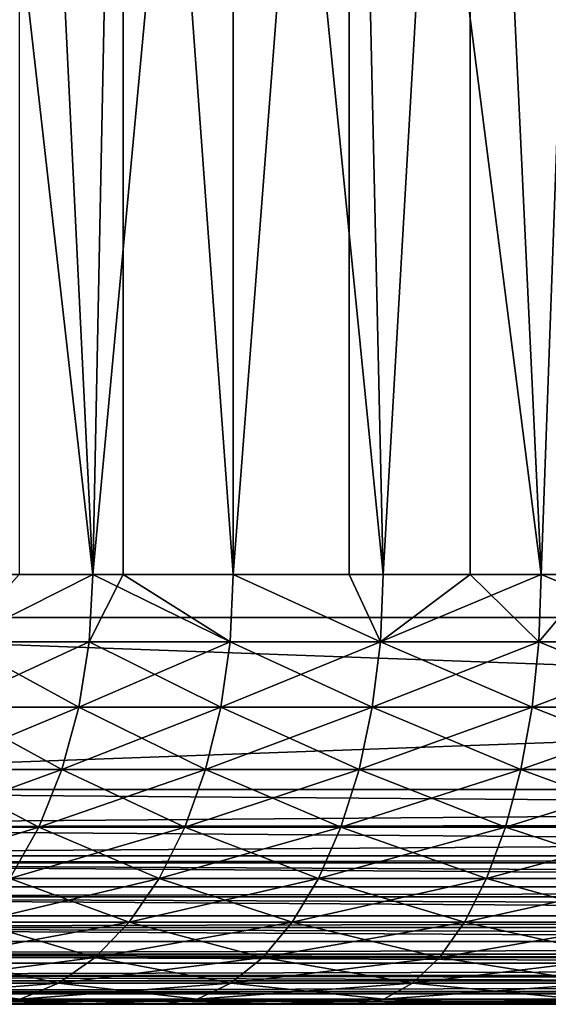
# Model space of a CAD drawing. Extents: x 0 to 508, y 0 to 665.
# Drawn here: x 19 to 21, y 0 to 5 of the extents above; entities that cross this region are included whole.
import ezdxf

# ---------------------------------------------------------------- set-up
doc = ezdxf.new("R2010")
doc.units = 0
doc.header["$MEASUREMENT"] = 0
doc.layers.get('0').update_dxf_attribs({"linetype": 'CONTINUOUS'})

msp = doc.modelspace()

# ---------------------------------------------------------------- linework, layer by layer
for points in [[(37, 1.800001, 52.10947), (15, 1.800001, 52.10947), (37, 648.799988, 52.10947)], [(37, 648.799988, 52.10947), (15, 1.800001, 52.10947), (15, 648.799988, 52.10947)], [(15, 1.800001, 82.109467), (37, 1.800001, 82.109467), (15, 648.799988, 82.109467)], [(15, 648.799988, 82.109467), (37, 1.800001, 82.109467), (37, 648.799988, 82.109467)], [(37, 1.800001, 80.609467), (15, 1.800001, 80.609467), (37, 648.799988, 80.609467)], [(37, 648.799988, 80.609467), (15, 1.800001, 80.609467), (15, 648.799988, 80.609467)], [(15, 1.800001, 53.60947), (37, 1.800001, 53.60947), (15, 648.799988, 53.60947)], [(15, 648.799988, 53.60947), (37, 1.800001, 53.60947), (37, 648.799988, 53.60947)], [(18.266809, 2.000034, 73.547058), (18.07724, 9.000003, 73.342751), (18.870979, 2.000034, 74.124702)], [(18.870979, 2.000034, 74.124702), (18.07724, 9.000003, 73.342751), (19.01211, 9.000003, 74.245552)], [(18.52891, 9.000003, 60.408459), (18.52891, 2.000034, 60.408459), (18.870979, 2.000034, 60.094231)], [(18.52891, 9.000003, 60.408459), (18.870979, 2.000034, 60.094231), (19.524481, 9.000003, 59.573071)], [(18.870979, 2.000034, 74.124702), (19.01211, 9.000003, 74.245552), (19.01211, 2.000034, 74.245552)], [(19.524481, 2.000034, 59.573071), (19.524481, 9.000003, 59.573071), (18.870979, 2.000034, 60.094231)], [(20.06353, 9.000003, 75.00946), (19.524481, 2.000034, 74.645859), (19.01211, 9.000003, 74.245552)], [(19.01211, 2.000034, 74.245552), (19.01211, 9.000003, 74.245552), (19.524481, 2.000034, 74.645859)], [(20.06353, 9.000003, 75.00946), (20.06353, 2.000034, 75.00946), (19.524481, 2.000034, 74.645859)], [(20.22208, 2.000034, 59.112591), (20.626631, 9.000003, 58.884369), (19.524481, 9.000003, 59.573071)], [(20.22208, 2.000034, 59.112591), (19.524481, 9.000003, 59.573071), (19.524481, 2.000034, 59.573071)], [(20.22208, 2.000034, 75.106354), (20.06353, 9.000003, 75.00946), (20.95816, 2.000034, 75.502441)], [(20.95816, 2.000034, 75.502441), (20.06353, 9.000003, 75.00946), (21.21104, 9.000003, 75.619598)], [(20.22208, 2.000034, 75.106354), (20.06353, 2.000034, 75.00946), (20.06353, 9.000003, 75.00946)], [(20.626631, 2.000034, 58.884369), (20.626631, 9.000003, 58.884369), (20.22208, 2.000034, 59.112591)], [(20.626631, 2.000034, 58.884369), (20.95816, 2.000034, 58.716492), (20.626631, 9.000003, 58.884369)], [(20.626631, 9.000003, 58.884369), (20.95816, 2.000034, 58.716492), (21.72677, 2.000034, 58.38797)], [(20.626631, 9.000003, 58.884369), (21.72677, 2.000034, 58.38797), (21.81391, 9.000003, 58.355759)], [(20.95816, 2.000034, 75.502441), (21.21104, 9.000003, 75.619598), (21.21104, 2.000034, 75.619598)], [(18.854771, 1.687109, 74.14325), (18.24901, 1.687109, 73.564079), (18.870979, 2.000034, 74.124702)], [(18.870979, 2.000034, 74.124702), (18.24901, 1.687109, 73.564079), (18.266809, 2.000034, 73.547058)], [(18.870979, 2.000034, 60.094231), (18.52891, 2.000034, 60.408459), (18.24901, 1.687109, 60.654861)], [(18.854771, 1.687109, 60.075691), (18.870979, 2.000034, 60.094231), (18.24901, 1.687109, 60.654861)], [(18.870979, 2.000034, 74.124702), (19.01211, 2.000034, 74.245552), (18.854771, 1.687109, 74.14325)], [(18.854771, 1.687109, 74.14325), (19.01211, 2.000034, 74.245552), (19.510019, 1.687109, 74.665779)], [(19.510019, 1.687109, 59.55315), (18.870979, 2.000034, 60.094231), (18.854771, 1.687109, 60.075691)], [(19.510019, 1.687109, 59.55315), (19.524481, 2.000034, 59.573071), (18.870979, 2.000034, 60.094231)], [(19.01211, 2.000034, 74.245552), (19.524481, 2.000034, 74.645859), (19.510019, 1.687109, 74.665779)], [(19.510019, 1.687109, 74.665779), (19.524481, 2.000034, 74.645859), (20.209459, 1.687109, 75.12748)], [(20.209459, 1.687109, 59.09145), (19.524481, 2.000034, 59.573071), (19.510019, 1.687109, 59.55315)], [(20.209459, 1.687109, 75.12748), (19.524481, 2.000034, 74.645859), (20.06353, 2.000034, 75.00946)], [(20.209459, 1.687109, 59.09145), (20.22208, 2.000034, 59.112591), (19.524481, 2.000034, 59.573071)], [(20.209459, 1.687109, 75.12748), (20.06353, 2.000034, 75.00946), (20.22208, 2.000034, 75.106354)], [(20.94747, 1.687109, 75.524628), (20.209459, 1.687109, 75.12748), (20.95816, 2.000034, 75.502441)], [(20.95816, 2.000034, 75.502441), (20.209459, 1.687109, 75.12748), (20.22208, 2.000034, 75.106354)], [(20.626631, 2.000034, 58.884369), (20.22208, 2.000034, 59.112591), (20.209459, 1.687109, 59.09145)], [(20.94747, 1.687109, 58.694302), (20.626631, 2.000034, 58.884369), (20.209459, 1.687109, 59.09145)], [(20.95816, 2.000034, 58.716492), (20.626631, 2.000034, 58.884369), (20.94747, 1.687109, 58.694302)], [(20.95816, 2.000034, 75.502441), (21.21104, 2.000034, 75.619598), (20.94747, 1.687109, 75.524628)], [(20.94747, 1.687109, 75.524628), (21.21104, 2.000034, 75.619598), (21.718109, 1.687109, 75.854012)], [(20.94747, 1.687109, 58.694302), (21.718109, 1.687109, 58.364922), (20.95816, 2.000034, 58.716492)], [(20.95816, 2.000034, 58.716492), (21.718109, 1.687109, 58.364922), (21.72677, 2.000034, 58.38797)], [(37, 0.999987, 82.109467), (37, 1.800001, 82.109467), (15, 0.999987, 82.109467)], [(15, 0.999987, 82.109467), (37, 1.800001, 82.109467), (15, 1.800001, 82.109467)], [(15, 0.999987, 52.10947), (15, 1.800001, 52.10947), (37, 0.999987, 52.10947)], [(37, 0.999987, 52.10947), (15, 1.800001, 52.10947), (37, 1.800001, 52.10947)], [(37, 1.800001, 53.60947), (37, 1.800001, 52.10947), (15, 1.800001, 53.60947)], [(15, 1.800001, 53.60947), (37, 1.800001, 52.10947), (15, 1.800001, 52.10947)], [(15, 1.800001, 80.609467), (15, 1.800001, 82.109467), (37, 1.800001, 80.609467)], [(37, 1.800001, 80.609467), (15, 1.800001, 82.109467), (37, 1.800001, 82.109467)], [(18.806561, 1.381993, 74.198418), (18.196051, 1.381993, 73.614708), (18.854771, 1.687109, 74.14325)], [(18.854771, 1.687109, 74.14325), (18.196051, 1.381993, 73.614708), (18.24901, 1.687109, 73.564079)], [(18.806561, 1.381993, 60.020512), (18.24901, 1.687109, 60.654861), (18.196051, 1.381993, 60.604229)], [(18.854771, 1.687109, 60.075691), (18.24901, 1.687109, 60.654861), (18.806561, 1.381993, 60.020512)], [(18.806561, 1.381993, 60.020512), (19.466949, 1.381993, 59.493881), (18.854771, 1.687109, 60.075691)], [(18.854771, 1.687109, 74.14325), (19.510019, 1.687109, 74.665779), (18.806561, 1.381993, 74.198418)], [(18.806561, 1.381993, 74.198418), (19.510019, 1.687109, 74.665779), (19.466949, 1.381993, 74.72506)], [(18.854771, 1.687109, 60.075691), (19.466949, 1.381993, 59.493881), (19.510019, 1.687109, 59.55315)], [(20.171881, 1.381993, 75.190376), (19.466949, 1.381993, 74.72506), (20.209459, 1.687109, 75.12748)], [(20.209459, 1.687109, 75.12748), (19.466949, 1.381993, 74.72506), (19.510019, 1.687109, 74.665779)], [(19.466949, 1.381993, 59.493881), (20.171881, 1.381993, 59.028549), (19.510019, 1.687109, 59.55315)], [(19.510019, 1.687109, 59.55315), (20.171881, 1.381993, 59.028549), (20.209459, 1.687109, 59.09145)], [(20.915689, 1.381993, 75.59063), (20.171881, 1.381993, 75.190376), (20.94747, 1.687109, 75.524628)], [(20.94747, 1.687109, 75.524628), (20.171881, 1.381993, 75.190376), (20.209459, 1.687109, 75.12748)], [(20.915689, 1.381993, 58.6283), (20.209459, 1.687109, 59.09145), (20.171881, 1.381993, 59.028549)], [(20.94747, 1.687109, 58.694302), (20.209459, 1.687109, 59.09145), (20.915689, 1.381993, 58.6283)], [(20.94747, 1.687109, 75.524628), (21.718109, 1.687109, 75.854012), (20.915689, 1.381993, 75.59063)], [(20.915689, 1.381993, 75.59063), (21.718109, 1.687109, 75.854012), (21.692381, 1.381993, 75.922607)], [(20.915689, 1.381993, 58.6283), (21.692381, 1.381993, 58.296322), (20.94747, 1.687109, 58.694302)], [(20.94747, 1.687109, 58.694302), (21.692381, 1.381993, 58.296322), (21.718109, 1.687109, 58.364922)], [(18.72756, 1.092017, 74.288857), (18.109249, 1.092017, 73.697701), (18.806561, 1.381993, 74.198418)], [(18.806561, 1.381993, 74.198418), (18.109249, 1.092017, 73.697701), (18.196051, 1.381993, 73.614708)], [(18.72756, 1.092017, 59.930069), (18.196051, 1.381993, 60.604229), (18.109249, 1.092017, 60.521229)], [(18.806561, 1.381993, 60.020512), (18.196051, 1.381993, 60.604229), (18.72756, 1.092017, 59.930069)], [(18.72756, 1.092017, 59.930069), (19.39636, 1.092017, 59.396709), (18.806561, 1.381993, 60.020512)], [(18.806561, 1.381993, 74.198418), (19.466949, 1.381993, 74.72506), (18.72756, 1.092017, 74.288857)], [(18.72756, 1.092017, 74.288857), (19.466949, 1.381993, 74.72506), (19.39636, 1.092017, 74.82222)], [(18.806561, 1.381993, 60.020512), (19.39636, 1.092017, 59.396709), (19.466949, 1.381993, 59.493881)], [(20.110279, 1.092017, 75.29348), (19.39636, 1.092017, 74.82222), (20.171881, 1.381993, 75.190376)], [(20.171881, 1.381993, 75.190376), (19.39636, 1.092017, 74.82222), (19.466949, 1.381993, 74.72506)], [(19.39636, 1.092017, 59.396709), (20.110279, 1.092017, 58.925461), (19.466949, 1.381993, 59.493881)], [(19.466949, 1.381993, 59.493881), (20.110279, 1.092017, 58.925461), (20.171881, 1.381993, 59.028549)], [(20.863581, 1.092017, 75.698837), (20.110279, 1.092017, 75.29348), (20.915689, 1.381993, 75.59063)], [(20.915689, 1.381993, 75.59063), (20.110279, 1.092017, 75.29348), (20.171881, 1.381993, 75.190376)], [(20.863581, 1.092017, 58.520088), (20.171881, 1.381993, 59.028549), (20.110279, 1.092017, 58.925461)], [(20.915689, 1.381993, 58.6283), (20.171881, 1.381993, 59.028549), (20.863581, 1.092017, 58.520088)], [(20.915689, 1.381993, 75.59063), (21.692381, 1.381993, 75.922607), (20.863581, 1.092017, 75.698837)], [(20.863581, 1.092017, 75.698837), (21.692381, 1.381993, 75.922607), (21.650181, 1.092017, 76.035049)], [(20.863581, 1.092017, 58.520088), (21.650181, 1.092017, 58.18388), (20.915689, 1.381993, 58.6283)], [(20.915689, 1.381993, 58.6283), (21.650181, 1.092017, 58.18388), (21.692381, 1.381993, 58.296322)], [(18.619659, 0.824451, 74.412354), (17.990721, 0.824451, 73.81102), (18.72756, 1.092017, 74.288857)], [(18.72756, 1.092017, 74.288857), (17.990721, 0.824451, 73.81102), (18.109249, 1.092017, 73.697701)], [(18.619659, 0.824451, 59.80658), (18.109249, 1.092017, 60.521229), (17.990721, 0.824451, 60.407909)], [(18.72756, 1.092017, 59.930069), (18.109249, 1.092017, 60.521229), (18.619659, 0.824451, 59.80658)], [(18.619659, 0.824451, 59.80658), (19.299971, 0.824451, 59.26405), (18.72756, 1.092017, 59.930069)], [(18.72756, 1.092017, 74.288857), (19.39636, 1.092017, 74.82222), (18.619659, 0.824451, 74.412354)], [(18.619659, 0.824451, 74.412354), (19.39636, 1.092017, 74.82222), (19.299971, 0.824451, 74.95488)], [(18.72756, 1.092017, 59.930069), (19.299971, 0.824451, 59.26405), (19.39636, 1.092017, 59.396709)], [(20.02618, 0.824451, 75.434242), (19.299971, 0.824451, 74.95488), (20.110279, 1.092017, 75.29348)], [(20.110279, 1.092017, 75.29348), (19.299971, 0.824451, 74.95488), (19.39636, 1.092017, 74.82222)], [(19.299971, 0.824451, 59.26405), (20.02618, 0.824451, 58.784691), (19.39636, 1.092017, 59.396709)], [(19.39636, 1.092017, 59.396709), (20.02618, 0.824451, 58.784691), (20.110279, 1.092017, 58.925461)], [(20.792419, 0.824451, 75.846581), (20.02618, 0.824451, 75.434242), (20.863581, 1.092017, 75.698837)], [(20.863581, 1.092017, 75.698837), (20.02618, 0.824451, 75.434242), (20.110279, 1.092017, 75.29348)], [(20.792419, 0.824451, 58.372349), (20.110279, 1.092017, 58.925461), (20.02618, 0.824451, 58.784691)], [(20.863581, 1.092017, 58.520088), (20.110279, 1.092017, 58.925461), (20.792419, 0.824451, 58.372349)], [(20.863581, 1.092017, 75.698837), (21.650181, 1.092017, 76.035049), (20.792419, 0.824451, 75.846581)], [(20.792419, 0.824451, 75.846581), (21.650181, 1.092017, 76.035049), (21.59256, 0.824451, 76.188568)], [(20.792419, 0.824451, 58.372349), (21.59256, 0.824451, 58.030361), (20.863581, 1.092017, 58.520088)], [(20.863581, 1.092017, 58.520088), (21.59256, 0.824451, 58.030361), (21.650181, 1.092017, 58.18388)], [(37, 0.826359, 52.12466), (15, 0.826359, 52.12466), (15, 0.999987, 52.10947)], [(37, 0.826359, 52.12466), (15, 0.999987, 52.10947), (37, 0.999987, 52.10947)], [(15, 0.826359, 82.094269), (37, 0.843584, 82.097153), (37, 0.999987, 82.109467)], [(15, 0.826359, 82.094269), (37, 0.999987, 82.109467), (15, 0.999987, 82.109467)], [(15, 0.690997, 82.060516), (37, 0.690997, 82.060516), (37, 0.843584, 82.097153)], [(15, 0.690997, 82.060516), (37, 0.843584, 82.097153), (15, 0.826359, 82.094269)], [(37, 0.657976, 52.169769), (15, 0.657976, 52.169769), (15, 0.826359, 52.12466)], [(37, 0.657976, 52.169769), (15, 0.826359, 52.12466), (37, 0.826359, 52.12466)], [(18.485559, 0.585794, 74.565842), (17.843399, 0.585794, 73.951874), (18.619659, 0.824451, 74.412354)], [(18.619659, 0.824451, 74.412354), (17.843399, 0.585794, 73.951874), (17.990721, 0.824451, 73.81102)], [(18.619659, 0.824451, 59.80658), (17.990721, 0.824451, 60.407909), (18.485559, 0.585794, 59.653091)], [(18.485559, 0.585794, 59.653091), (19.180161, 0.585794, 59.099159), (18.619659, 0.824451, 59.80658)], [(18.619659, 0.824451, 74.412354), (19.299971, 0.824451, 74.95488), (18.485559, 0.585794, 74.565842)], [(18.485559, 0.585794, 74.565842), (19.299971, 0.824451, 74.95488), (19.180161, 0.585794, 75.119766)], [(18.619659, 0.824451, 59.80658), (19.180161, 0.585794, 59.099159), (19.299971, 0.824451, 59.26405)], [(19.921631, 0.585794, 75.609207), (19.180161, 0.585794, 75.119766), (20.02618, 0.824451, 75.434242)], [(20.02618, 0.824451, 75.434242), (19.180161, 0.585794, 75.119766), (19.299971, 0.824451, 74.95488)], [(19.180161, 0.585794, 59.099159), (19.921631, 0.585794, 58.609718), (19.299971, 0.824451, 59.26405)], [(19.299971, 0.824451, 59.26405), (19.921631, 0.585794, 58.609718), (20.02618, 0.824451, 58.784691)], [(20.703991, 0.585794, 76.03022), (19.921631, 0.585794, 75.609207), (20.792419, 0.824451, 75.846581)], [(20.792419, 0.824451, 75.846581), (19.921631, 0.585794, 75.609207), (20.02618, 0.824451, 75.434242)], [(20.703991, 0.585794, 58.188721), (20.02618, 0.824451, 58.784691), (19.921631, 0.585794, 58.609718)], [(20.792419, 0.824451, 58.372349), (20.02618, 0.824451, 58.784691), (20.703991, 0.585794, 58.188721)], [(20.792419, 0.824451, 75.846581), (21.59256, 0.824451, 76.188568), (20.703991, 0.585794, 76.03022)], [(20.703991, 0.585794, 76.03022), (21.59256, 0.824451, 76.188568), (21.520941, 0.585794, 76.379402)], [(20.703991, 0.585794, 58.188721), (21.520941, 0.585794, 57.839539), (20.792419, 0.824451, 58.372349)], [(20.792419, 0.824451, 58.372349), (21.520941, 0.585794, 57.839539), (21.59256, 0.824451, 58.030361)], [(15, 0.657976, 82.049156), (37, 0.546038, 82.000473), (37, 0.690997, 82.060516)], [(15, 0.657976, 82.049156), (37, 0.690997, 82.060516), (15, 0.690997, 82.060516)], [(37, 0.500023, 52.243439), (15, 0.500023, 52.243439), (15, 0.657976, 52.169769)], [(37, 0.500023, 52.243439), (15, 0.657976, 52.169769), (37, 0.657976, 52.169769)], [(15, 0.546038, 82.000473), (37, 0.546038, 82.000473), (15, 0.657976, 82.049156)], [(18.32855, 0.381947, 59.47337), (19.0399, 0.381947, 58.90609), (18.485559, 0.585794, 59.653091)], [(18.485559, 0.585794, 74.565842), (19.180161, 0.585794, 75.119766), (18.32855, 0.381947, 74.74556)], [(18.32855, 0.381947, 74.74556), (19.180161, 0.585794, 75.119766), (19.0399, 0.381947, 75.312843)], [(18.485559, 0.585794, 59.653091), (19.0399, 0.381947, 58.90609), (19.180161, 0.585794, 59.099159)], [(19.799231, 0.381947, 75.814079), (19.0399, 0.381947, 75.312843), (19.921631, 0.585794, 75.609207)], [(19.921631, 0.585794, 75.609207), (19.0399, 0.381947, 75.312843), (19.180161, 0.585794, 75.119766)], [(19.0399, 0.381947, 58.90609), (19.799231, 0.381947, 58.404861), (19.180161, 0.585794, 59.099159)], [(19.180161, 0.585794, 59.099159), (19.799231, 0.381947, 58.404861), (19.921631, 0.585794, 58.609718)], [(20.600451, 0.381947, 76.245232), (19.799231, 0.381947, 75.814079), (20.703991, 0.585794, 76.03022)], [(20.703991, 0.585794, 76.03022), (19.799231, 0.381947, 75.814079), (19.921631, 0.585794, 75.609207)], [(20.600451, 0.381947, 57.973709), (19.921631, 0.585794, 58.609718), (19.799231, 0.381947, 58.404861)], [(20.703991, 0.585794, 58.188721), (19.921631, 0.585794, 58.609718), (20.600451, 0.381947, 57.973709)], [(20.703991, 0.585794, 76.03022), (21.520941, 0.585794, 76.379402), (20.600451, 0.381947, 76.245232)], [(20.600451, 0.381947, 76.245232), (21.520941, 0.585794, 76.379402), (21.43708, 0.381947, 76.602821)], [(20.600451, 0.381947, 57.973709), (21.43708, 0.381947, 57.616112), (20.703991, 0.585794, 58.188721)], [(20.703991, 0.585794, 58.188721), (21.43708, 0.381947, 57.616112), (21.520941, 0.585794, 57.839539)], [(15, 0.500023, 81.975487), (37, 0.412226, 81.91848), (37, 0.546038, 82.000473)], [(15, 0.500023, 81.975487), (37, 0.546038, 82.000473), (15, 0.546038, 82.000473)], [(37, 0.357211, 52.343418), (15, 0.357211, 52.343418), (15, 0.500023, 52.243439)], [(37, 0.357211, 52.343418), (15, 0.500023, 52.243439), (37, 0.500023, 52.243439)], [(15, 0.412226, 81.91848), (37, 0.412226, 81.91848), (15, 0.500023, 81.975487)], [(15, 0.357211, 81.875511), (37, 0.292897, 81.816566), (37, 0.412226, 81.91848)], [(15, 0.357211, 81.875511), (37, 0.412226, 81.91848), (15, 0.412226, 81.91848)], [(18.152491, 0.217974, 59.271858), (18.88262, 0.217974, 58.68961), (18.32855, 0.381947, 59.47337)], [(18.32855, 0.381947, 74.74556), (19.0399, 0.381947, 75.312843), (18.152491, 0.217974, 74.947067)], [(18.152491, 0.217974, 74.947067), (19.0399, 0.381947, 75.312843), (18.88262, 0.217974, 75.529327)], [(18.32855, 0.381947, 59.47337), (18.88262, 0.217974, 58.68961), (19.0399, 0.381947, 58.90609)], [(19.661989, 0.217974, 76.043793), (18.88262, 0.217974, 75.529327), (19.799231, 0.381947, 75.814079)], [(19.799231, 0.381947, 75.814079), (18.88262, 0.217974, 75.529327), (19.0399, 0.381947, 75.312843)], [(18.88262, 0.217974, 58.68961), (19.661989, 0.217974, 58.17514), (19.0399, 0.381947, 58.90609)], [(19.0399, 0.381947, 58.90609), (19.661989, 0.217974, 58.17514), (19.799231, 0.381947, 58.404861)], [(20.484341, 0.217974, 76.48632), (19.661989, 0.217974, 76.043793), (20.600451, 0.381947, 76.245232)], [(20.600451, 0.381947, 76.245232), (19.661989, 0.217974, 76.043793), (19.799231, 0.381947, 75.814079)], [(20.484341, 0.217974, 57.732609), (19.799231, 0.381947, 58.404861), (19.661989, 0.217974, 58.17514)], [(20.600451, 0.381947, 57.973709), (19.799231, 0.381947, 58.404861), (20.484341, 0.217974, 57.732609)], [(20.600451, 0.381947, 76.245232), (21.43708, 0.381947, 76.602821), (20.484341, 0.217974, 76.48632)], [(20.484341, 0.217974, 76.48632), (21.43708, 0.381947, 76.602821), (21.343069, 0.217974, 76.853348)], [(20.484341, 0.217974, 57.732609), (21.343069, 0.217974, 57.365582), (20.600451, 0.381947, 57.973709)], [(20.600451, 0.381947, 57.973709), (21.343069, 0.217974, 57.365582), (21.43708, 0.381947, 57.616112)], [(37, 0.233948, 52.466679), (15, 0.233948, 52.466679), (15, 0.357211, 52.343418)], [(37, 0.233948, 52.466679), (15, 0.357211, 52.343418), (37, 0.357211, 52.343418)], [(15, 0.292897, 81.816566), (37, 0.292897, 81.816566), (15, 0.357211, 81.875511)], [(15, 0.233948, 81.752251), (37, 0.190973, 81.69725), (37, 0.292897, 81.816566)], [(15, 0.233948, 81.752251), (37, 0.292897, 81.816566), (15, 0.292897, 81.816566)], [(37, 0.133991, 52.60947), (15, 0.133991, 52.60947), (15, 0.233948, 52.466679)], [(37, 0.133991, 52.60947), (15, 0.233948, 52.466679), (37, 0.233948, 52.466679)], [(15, 0.190973, 81.69725), (37, 0.190973, 81.69725), (15, 0.233948, 81.752251)], [(15, 0.133991, 81.609467), (37, 0.109017, 81.563461), (37, 0.190973, 81.69725)], [(15, 0.133991, 81.609467), (37, 0.190973, 81.69725), (15, 0.190973, 81.69725)], [(17.961729, 0.097871, 59.053509), (18.712191, 0.097871, 58.455029), (18.152491, 0.217974, 59.271858)], [(18.152491, 0.217974, 74.947067), (18.88262, 0.217974, 75.529327), (17.961729, 0.097871, 75.165421)], [(17.961729, 0.097871, 75.165421), (18.88262, 0.217974, 75.529327), (18.712191, 0.097871, 75.763901)], [(18.152491, 0.217974, 59.271858), (18.712191, 0.097871, 58.455029), (18.88262, 0.217974, 58.68961)], [(19.513281, 0.097871, 76.292686), (18.712191, 0.097871, 75.763901), (19.661989, 0.217974, 76.043793)], [(19.661989, 0.217974, 76.043793), (18.712191, 0.097871, 75.763901), (18.88262, 0.217974, 75.529327)], [(18.712191, 0.097871, 58.455029), (19.513281, 0.097871, 57.926239), (18.88262, 0.217974, 58.68961)], [(18.88262, 0.217974, 58.68961), (19.513281, 0.097871, 57.926239), (19.661989, 0.217974, 58.17514)], [(20.358549, 0.097871, 76.747551), (19.513281, 0.097871, 76.292686), (20.484341, 0.217974, 76.48632)], [(20.484341, 0.217974, 76.48632), (19.513281, 0.097871, 76.292686), (19.661989, 0.217974, 76.043793)], [(20.358549, 0.097871, 57.471378), (19.661989, 0.217974, 58.17514), (19.513281, 0.097871, 57.926239)], [(20.484341, 0.217974, 57.732609), (19.661989, 0.217974, 58.17514), (20.358549, 0.097871, 57.471378)], [(20.484341, 0.217974, 76.48632), (21.343069, 0.217974, 76.853348), (20.358549, 0.097871, 76.747551)], [(20.358549, 0.097871, 76.747551), (21.343069, 0.217974, 76.853348), (21.241171, 0.097871, 77.124809)], [(20.358549, 0.097871, 57.471378), (21.241171, 0.097871, 57.094131), (20.484341, 0.217974, 57.732609)], [(20.484341, 0.217974, 57.732609), (21.241171, 0.097871, 57.094131), (21.343069, 0.217974, 57.365582)], [(37, 0.06032, 52.767448), (15, 0.06032, 52.767448), (15, 0.133991, 52.60947)], [(37, 0.06032, 52.767448), (15, 0.133991, 52.60947), (37, 0.133991, 52.60947)], [(15, 0.109017, 81.563461), (37, 0.109017, 81.563461), (15, 0.133991, 81.609467)], [(15, 0.06032, 81.451492), (37, 0.048935, 81.41848), (37, 0.109017, 81.563461)], [(15, 0.06032, 81.451492), (37, 0.109017, 81.563461), (15, 0.109017, 81.563461)], [(17.76095, 0.024617, 58.8237), (18.53281, 0.024617, 58.208149), (17.961729, 0.097871, 59.053509)], [(17.961729, 0.097871, 75.165421), (18.712191, 0.097871, 75.763901), (17.76095, 0.024617, 75.395233)], [(17.76095, 0.024617, 75.395233), (18.712191, 0.097871, 75.763901), (18.53281, 0.024617, 76.01078)], [(17.961729, 0.097871, 59.053509), (18.53281, 0.024617, 58.208149), (18.712191, 0.097871, 58.455029)], [(19.35676, 0.024617, 76.554657), (18.53281, 0.024617, 76.01078), (19.513281, 0.097871, 76.292686)], [(19.513281, 0.097871, 76.292686), (18.53281, 0.024617, 76.01078), (18.712191, 0.097871, 75.763901)], [(18.53281, 0.024617, 58.208149), (19.35676, 0.024617, 57.664268), (18.712191, 0.097871, 58.455029)], [(18.712191, 0.097871, 58.455029), (19.35676, 0.024617, 57.664268), (19.513281, 0.097871, 57.926239)], [(20.226139, 0.024617, 77.022491), (19.35676, 0.024617, 76.554657), (20.358549, 0.097871, 76.747551)], [(20.358549, 0.097871, 76.747551), (19.35676, 0.024617, 76.554657), (19.513281, 0.097871, 76.292686)], [(20.226139, 0.024617, 57.196442), (19.513281, 0.097871, 57.926239), (19.35676, 0.024617, 57.664268)], [(20.358549, 0.097871, 57.471378), (19.513281, 0.097871, 57.926239), (20.226139, 0.024617, 57.196442)], [(20.358549, 0.097871, 76.747551), (21.241171, 0.097871, 77.124809), (20.226139, 0.024617, 77.022491)], [(20.226139, 0.024617, 77.022491), (21.241171, 0.097871, 77.124809), (21.133961, 0.024617, 77.410507)], [(20.226139, 0.024617, 57.196442), (21.133961, 0.024617, 56.808418), (20.358549, 0.097871, 57.471378)], [(20.358549, 0.097871, 57.471378), (21.133961, 0.024617, 56.808418), (21.241171, 0.097871, 57.094131)], [(37, 0.015199, 52.935822), (15, 0.015199, 52.935822), (15, 0.06032, 52.767448)], [(37, 0.015199, 52.935822), (15, 0.06032, 52.767448), (37, 0.06032, 52.767448)], [(15, 0.048935, 81.41848), (37, 0.048935, 81.41848), (15, 0.06032, 81.451492)], [(15, 0.015199, 81.283112), (37, 0.012338, 81.2659), (37, 0.048935, 81.41848)], [(15, 0.015199, 81.283112), (37, 0.048935, 81.41848), (15, 0.048935, 81.41848)], [(37, 0, 53.10947), (15, 0, 53.10947), (15, 0.015199, 52.935822)], [(37, 0, 53.10947), (15, 0.015199, 52.935822), (37, 0.015199, 52.935822)], [(15, 0, 81.109467), (37, 0.012338, 81.2659), (15, 0.015199, 81.283112)], [(15, 0, 81.109467), (37, 0, 81.109467), (37, 0.012338, 81.2659)], [(22.97954, 0, 55.975811), (21.98966, 0, 56.20174), (15, 0, 53.10947)], [(15, 0, 53.10947), (21.98966, 0, 56.20174), (21.024019, 0, 56.515499)], [(15, 0, 53.10947), (21.024019, 0, 56.515499), (20.090389, 0, 56.914551)], [(15, 0, 81.109467), (18.348921, 0, 76.263901), (19.196289, 0, 76.823242)], [(15, 0, 81.109467), (19.196289, 0, 76.823242), (20.090389, 0, 77.304382)], [(37, 0, 53.10947), (25.00001, 0, 55.793968), (15, 0, 53.10947)], [(15, 0, 53.10947), (25.00001, 0, 55.793968), (23.98568, 0, 55.83952)], [(15, 0, 53.10947), (23.98568, 0, 55.83952), (22.97954, 0, 55.975811)], [(20.090389, 0, 56.914551), (19.196289, 0, 57.395691), (15, 0, 53.10947)], [(15, 0, 53.10947), (19.196289, 0, 57.395691), (18.348921, 0, 57.955029)], [(20.090389, 0, 77.304382), (21.024019, 0, 77.70343), (15, 0, 81.109467)], [(15, 0, 81.109467), (21.024019, 0, 77.70343), (21.98966, 0, 78.017189)], [(15, 0, 81.109467), (21.98966, 0, 78.017189), (22.97954, 0, 78.243118)], [(22.97954, 0, 78.243118), (23.98568, 0, 78.37941), (15, 0, 81.109467)], [(15, 0, 81.109467), (23.98568, 0, 78.37941), (25.00001, 0, 78.424973)], [(15, 0, 81.109467), (25.00001, 0, 78.424973), (37, 0, 81.109467)], [(17.76095, 0.024617, 75.395233), (18.53281, 0.024617, 76.01078), (17.55509, 0, 75.630852)], [(17.55509, 0, 75.630852), (18.53281, 0.024617, 76.01078), (18.348921, 0, 76.263901)], [(17.76095, 0.024617, 58.8237), (18.348921, 0, 57.955029), (18.53281, 0.024617, 58.208149)], [(19.196289, 0, 76.823242), (18.348921, 0, 76.263901), (19.35676, 0.024617, 76.554657)], [(19.35676, 0.024617, 76.554657), (18.348921, 0, 76.263901), (18.53281, 0.024617, 76.01078)], [(18.348921, 0, 57.955029), (19.196289, 0, 57.395691), (18.53281, 0.024617, 58.208149)], [(18.53281, 0.024617, 58.208149), (19.196289, 0, 57.395691), (19.35676, 0.024617, 57.664268)], [(20.090389, 0, 77.304382), (19.196289, 0, 76.823242), (20.226139, 0.024617, 77.022491)], [(20.226139, 0.024617, 77.022491), (19.196289, 0, 76.823242), (19.35676, 0.024617, 76.554657)], [(20.090389, 0, 56.914551), (19.35676, 0.024617, 57.664268), (19.196289, 0, 57.395691)], [(20.226139, 0.024617, 57.196442), (19.35676, 0.024617, 57.664268), (20.090389, 0, 56.914551)], [(20.226139, 0.024617, 77.022491), (21.133961, 0.024617, 77.410507), (20.090389, 0, 77.304382)], [(20.090389, 0, 77.304382), (21.133961, 0.024617, 77.410507), (21.024019, 0, 77.70343)], [(20.090389, 0, 56.914551), (21.024019, 0, 56.515499), (20.226139, 0.024617, 57.196442)], [(20.226139, 0.024617, 57.196442), (21.024019, 0, 56.515499), (21.133961, 0.024617, 56.808418)]]:
    msp.add_3dface(points)

doc.saveas('drawing.dxf')
